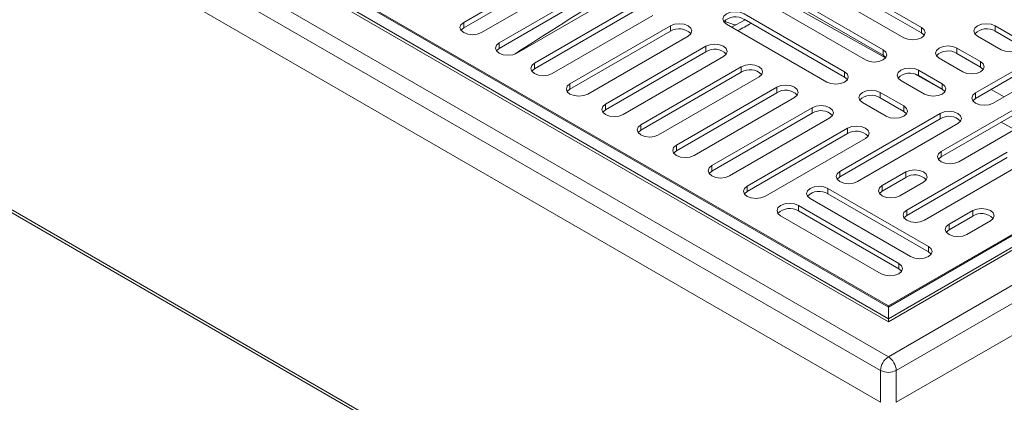
# Model space of a CAD drawing. Units: millimetres. Extents: x 50 to 4150, y 50 to 2920.
# Drawn here: x 919 to 1096, y 356 to 425 of the extents above; entities that cross this region are included whole.
import ezdxf

# ---------------------------------------------------------------- set-up
doc = ezdxf.new("R2010")
doc.units = ezdxf.units.MM
doc.header["$LTSCALE"] = 10

msp = doc.modelspace()

# ---------------------------------------------------------------- linework, layer by layer
at = {"color": 8, "linetype": 'Continuous', "lineweight": 0}
for p, q in [((824.47, 509.22), (1075.07, 364.55)), ((835.39, 509.22), (1075.07, 370.85)), ((836.59, 509.06), (1075.07, 371.39)), ((823.06, 506.77), (1073.66, 362.1)), ((843.37, 507.24), (1075.07, 373.48)), ((843.85, 507.17), (1075.07, 373.69)), ((825.47, 444.14), (1073.66, 300.86)), ((1057.05, 427.99), (1074.58, 418.23)), ((998.81, 424.57), (998.81, 423.59)), ((1075.07, 373.69), (1163.67, 424.84)), ((1075.07, 373.48), (1163.91, 424.76)), ((1075.07, 371.39), (1167.31, 424.63)), ((1075.07, 370.85), (1167.9, 424.44)), ((1035.94, 423.96), (1035.94, 422.98)), ((1081.01, 423.66), (1081.01, 422.68)), ((1094.27, 423.96), (1094.27, 422.98)), ((1005.18, 420.9), (1005.18, 419.92)), ((1042.3, 420.29), (1042.3, 419.31)), ((1074.12, 419.68), (1074.12, 418.7)), ((1087.38, 419.98), (1087.38, 419)), ((1075.07, 364.55), (1169.27, 418.93)), ((1091.62, 417.53), (1091.62, 416.55)), ((1011.54, 417.23), (1011.54, 416.25)), ((1048.66, 416.61), (1048.66, 415.63)), ((1067.22, 415.7), (1067.22, 414.72)), ((1076.49, 362.1), (1169.28, 415.66)), ((1080.48, 416), (1080.48, 415.02)), ((1079.9, 415.27), (1084.57, 412.66)), ((1017.9, 413.55), (1017.9, 412.57)), ((1055.03, 412.94), (1055.03, 411.96)), ((1073.59, 412.02), (1073.59, 411.04)), ((1084.73, 413.55), (1084.73, 412.57)), ((1095.88, 411.22), (1093.51, 412.54)), ((1090.74, 411.92), (1090.74, 410.94)), ((1024.27, 409.88), (1024.27, 408.9)), ((1061.39, 409.27), (1061.39, 408.29)), ((1077.83, 409.57), (1077.83, 408.59)), ((1084.37, 408.25), (1084.37, 407.27)), ((1095.34, 406.66), (1097.72, 405.34)), ((1030.63, 406.21), (1030.63, 405.23)), ((1067.76, 405.59), (1067.76, 404.61)), ((1037, 402.53), (1037, 401.55)), ((1084.55, 401.41), (1084.55, 400.43)), ((1043.36, 398.86), (1043.36, 397.88)), ((1066.34, 397.84), (1066.34, 396.86)), ((1078.19, 397.74), (1078.19, 396.76)), ((1049.72, 395.18), (1049.72, 394.2)), ((1064.22, 394.78), (1064.22, 393.8)), ((1073.94, 395.29), (1073.94, 394.31)), ((1058.92, 391.71), (1058.92, 390.73)), ((1078.36, 390.9), (1078.36, 389.92)), ((1090.21, 390.8), (1090.21, 389.82)), ((1085.96, 388.35), (1085.96, 387.37)), ((1082.25, 384.37), (1082.25, 383.39)), ((1076.95, 381.31), (1076.95, 380.33)), ((1073.66, 362.1), (1073.66, 356.38)), ((1076.49, 356.38), (1076.49, 362.1))]:
    msp.add_line(p, q, dxfattribs=at)
at = {"color": 7, "linetype": 'Continuous', "lineweight": 15}
for p, q in [((823.06, 501.05), (1073.66, 356.38)), ((825.78, 443.45), (1073.97, 300.17)), ((1016.84, 434.98), (998.81, 424.57)), ((1016.84, 434), (998.81, 423.59)), ((1081.01, 423.66), (1062.98, 434.07)), ((1001.99, 422.74), (1020.03, 433.15)), ((1059.8, 432.23), (1077.83, 421.82)), ((1081.01, 422.68), (1062.98, 433.09)), ((1023.21, 431.31), (1005.18, 420.9)), ((1023.21, 430.33), (1005.18, 419.92)), ((1074.12, 419.68), (1056.09, 430.09)), ((1008.36, 419.06), (1026.39, 429.47)), ((1052.91, 428.25), (1070.94, 417.84)), ((1074.12, 418.7), (1056.09, 429.11)), ((1029.57, 427.64), (1011.54, 417.23)), ((1029.57, 426.66), (1011.54, 416.25)), ((1067.22, 415.7), (1049.19, 426.11)), ((1014.72, 415.39), (1032.75, 425.8)), ((1049.34, 425.04), (1046.93, 423.74)), ((1067.22, 414.72), (1049.19, 425.13)), ((1035.94, 423.96), (1017.9, 413.55)), ((1035.94, 422.98), (1017.9, 412.57)), ((1046.01, 424.27), (1064.04, 413.86)), ((1098.51, 421.51), (1094.27, 423.96)), ((1098.51, 420.53), (1094.27, 422.98)), ((1021.09, 411.72), (1039.12, 422.13)), ((1108.77, 422.33), (1090.74, 411.92)), ((1108.77, 421.35), (1090.74, 410.94)), ((1091.09, 422.13), (1095.33, 419.68)), ((1042.3, 420.29), (1024.27, 409.88)), ((1042.3, 419.31), (1024.27, 408.9)), ((1091.62, 417.53), (1087.38, 419.98)), ((1093.92, 410.08), (1111.95, 420.49)), ((1027.45, 408.04), (1045.48, 418.45)), ((1084.2, 418.15), (1088.44, 415.7)), ((1091.62, 416.55), (1087.38, 419)), ((1048.66, 416.61), (1030.63, 406.21)), ((1048.66, 415.63), (1030.63, 405.23)), ((1084.73, 413.55), (1080.48, 416)), ((1033.81, 404.37), (1051.85, 414.78)), ((1077.3, 414.17), (1081.54, 411.72)), ((1084.73, 412.57), (1080.48, 415.02)), ((1055.03, 412.94), (1037, 402.53)), ((1055.03, 411.96), (1037, 401.55)), ((1077.83, 409.57), (1073.59, 412.02)), ((1040.18, 400.69), (1058.21, 411.1)), ((1077.83, 408.59), (1073.59, 411.04)), ((1102.58, 411.82), (1084.55, 401.41)), ((1102.58, 410.84), (1084.55, 400.43)), ((1061.39, 409.27), (1043.36, 398.86)), ((1070.41, 410.19), (1074.65, 407.74)), ((1076.49, 356.38), (1169.28, 409.95)), ((1087.73, 399.57), (1105.76, 409.98)), ((1061.39, 408.29), (1043.36, 397.88)), ((1046.54, 397.02), (1064.57, 407.43)), ((1084.37, 408.25), (1066.34, 397.84)), ((1084.37, 407.27), (1066.34, 396.86)), ((1067.76, 405.59), (1049.72, 395.18)), ((1069.52, 396), (1087.55, 406.41)), ((1067.76, 404.61), (1049.72, 394.2)), ((1052.91, 393.35), (1070.94, 403.76)), ((1096.39, 401.31), (1078.36, 390.9)), ((1096.39, 400.33), (1078.36, 389.92)), ((1081.54, 389.06), (1099.58, 399.47)), ((1078.19, 397.74), (1073.94, 395.29)), ((1078.19, 396.76), (1073.94, 394.31)), ((1082.25, 384.37), (1064.22, 394.78)), ((1077.12, 393.45), (1081.37, 395.9)), ((1061.04, 392.94), (1079.07, 382.53)), ((1082.25, 383.39), (1064.22, 393.8)), ((1076.95, 381.31), (1058.92, 391.71)), ((1090.21, 390.8), (1085.96, 388.35)), ((1055.73, 389.88), (1073.77, 379.47)), ((1076.95, 380.33), (1058.92, 390.73)), ((1090.21, 389.82), (1085.96, 387.37)), ((1089.15, 386.51), (1093.39, 388.96)), ((1075.07, 373.48), (1075.07, 371.39))]:
    msp.add_line(p, q, dxfattribs=at)
at = {"color": 7, "linetype": 'Continuous', "lineweight": 15, "flags": 128}
for points in [[(1049.19, 426.11), (1048.46, 426.39), (1047.6, 426.49), (1046.74, 426.39), (1046.01, 426.11), (1045.52, 425.68), (1045.35, 425.19), (1045.52, 424.69), (1046.01, 424.27)], [(998.81, 424.57), (998.32, 424.15), (998.15, 423.66), (998.32, 423.16), (998.81, 422.74), (999.54, 422.46), (1000.4, 422.36), (1001.26, 422.46), (1001.99, 422.74)], [(1039.12, 422.13), (1039.61, 422.55), (1039.78, 423.04), (1039.61, 423.54), (1039.12, 423.96), (1038.39, 424.24), (1037.53, 424.34), (1036.67, 424.24), (1035.94, 423.96)], [(1094.27, 423.96), (1093.54, 424.24), (1092.68, 424.34), (1091.82, 424.24), (1091.09, 423.96), (1090.6, 423.54), (1090.43, 423.04), (1090.6, 422.55), (1091.09, 422.13)], [(998.81, 423.59), (998.32, 423.17), (998.32, 423.17)], [(1077.83, 421.82), (1078.56, 421.54), (1079.42, 421.44), (1080.28, 421.54), (1081.01, 421.82), (1081.5, 422.24), (1081.67, 422.74), (1081.5, 423.23), (1081.01, 423.66)], [(1081.51, 422.25), (1081.5, 422.26), (1081.01, 422.68)], [(1005.18, 420.9), (1004.69, 420.48), (1004.52, 419.98), (1004.69, 419.49), (1005.18, 419.06), (1005.91, 418.78), (1006.77, 418.68), (1007.63, 418.78), (1008.36, 419.06)], [(1095.33, 419.68), (1096.06, 419.39), (1096.92, 419.3), (1097.78, 419.39), (1098.51, 419.68), (1099, 420.1), (1099.17, 420.59), (1099, 421.09), (1098.51, 421.51)], [(1005.18, 419.92), (1004.69, 419.5), (1004.68, 419.49)], [(1045.48, 418.45), (1045.97, 418.87), (1046.14, 419.37), (1045.97, 419.87), (1045.48, 420.29), (1044.75, 420.57), (1043.89, 420.67), (1043.03, 420.57), (1042.3, 420.29)], [(1070.94, 417.84), (1071.67, 417.56), (1072.53, 417.46), (1073.39, 417.56), (1074.12, 417.84), (1074.61, 418.26), (1074.78, 418.76), (1074.61, 419.25), (1074.12, 419.68)], [(1087.38, 419.98), (1086.65, 420.26), (1085.79, 420.36), (1084.93, 420.26), (1084.2, 419.98), (1083.71, 419.56), (1083.54, 419.06), (1083.71, 418.57), (1084.2, 418.15)], [(1074.61, 418.27), (1074.61, 418.28), (1074.12, 418.7)], [(1088.44, 415.7), (1089.17, 415.41), (1090.03, 415.32), (1090.89, 415.41), (1091.62, 415.7), (1092.11, 416.12), (1092.28, 416.61), (1092.11, 417.11), (1091.62, 417.53)], [(1011.54, 417.23), (1011.05, 416.81), (1010.88, 416.31), (1011.05, 415.81), (1011.54, 415.39), (1012.27, 415.11), (1013.13, 415.01), (1013.99, 415.11), (1014.72, 415.39)], [(1011.54, 416.25), (1011.05, 415.83), (1011.05, 415.82)], [(1051.85, 414.78), (1052.33, 415.2), (1052.5, 415.7), (1052.33, 416.19), (1051.85, 416.61), (1051.12, 416.9), (1050.25, 417), (1049.39, 416.9), (1048.66, 416.61)], [(1064.04, 413.86), (1064.77, 413.58), (1065.63, 413.48), (1066.49, 413.58), (1067.22, 413.86), (1067.71, 414.28), (1067.88, 414.78), (1067.71, 415.27), (1067.22, 415.7)], [(1080.48, 416), (1079.75, 416.28), (1078.89, 416.38), (1078.03, 416.28), (1077.3, 416), (1076.81, 415.58), (1076.64, 415.08), (1076.81, 414.59), (1077.3, 414.17)], [(1092.11, 416.12), (1092.11, 416.13), (1091.62, 416.55)], [(1067.72, 414.29), (1067.71, 414.3), (1067.22, 414.72)], [(1017.9, 413.55), (1017.42, 413.13), (1017.25, 412.63), (1017.42, 412.14), (1017.9, 411.72), (1018.63, 411.43), (1019.5, 411.34), (1020.36, 411.43), (1021.09, 411.72)], [(1017.9, 412.57), (1017.42, 412.15), (1017.41, 412.14)], [(1058.21, 411.1), (1058.7, 411.53), (1058.87, 412.02), (1058.7, 412.52), (1058.21, 412.94), (1057.48, 413.22), (1056.62, 413.32), (1055.76, 413.22), (1055.03, 412.94)], [(1073.59, 412.02), (1072.86, 412.3), (1072, 412.4), (1071.14, 412.3), (1070.41, 412.02), (1069.92, 411.6), (1069.75, 411.1), (1069.92, 410.61), (1070.41, 410.19)], [(1081.54, 411.72), (1082.27, 411.43), (1083.13, 411.34), (1084, 411.43), (1084.73, 411.72), (1085.21, 412.14), (1085.38, 412.63), (1085.21, 413.13), (1084.73, 413.55)], [(1085.22, 412.14), (1085.21, 412.15), (1084.73, 412.57)], [(1090.74, 411.92), (1090.25, 411.5), (1090.08, 411), (1090.25, 410.5), (1090.74, 410.08), (1091.47, 409.8), (1092.33, 409.7), (1093.19, 409.8), (1093.92, 410.08)], [(1090.74, 410.94), (1090.25, 410.52), (1090.24, 410.51)], [(1024.27, 409.88), (1023.78, 409.46), (1023.61, 408.96), (1023.78, 408.46), (1024.27, 408.04), (1025, 407.76), (1025.86, 407.66), (1026.72, 407.76), (1027.45, 408.04)], [(1024.27, 408.9), (1023.78, 408.48), (1023.78, 408.47)], [(1064.57, 407.43), (1065.06, 407.85), (1065.23, 408.35), (1065.06, 408.85), (1064.57, 409.27), (1063.84, 409.55), (1062.98, 409.65), (1062.12, 409.55), (1061.39, 409.27)], [(1074.65, 407.74), (1075.38, 407.45), (1076.24, 407.36), (1077.1, 407.45), (1077.83, 407.74), (1078.32, 408.16), (1078.49, 408.65), (1078.32, 409.15), (1077.83, 409.57)], [(1078.32, 408.16), (1078.32, 408.17), (1077.83, 408.59)], [(1087.55, 406.41), (1088.04, 406.83), (1088.21, 407.33), (1088.04, 407.83), (1087.55, 408.25), (1086.82, 408.53), (1085.96, 408.63), (1085.1, 408.53), (1084.37, 408.25)], [(1030.63, 406.21), (1030.14, 405.78), (1029.97, 405.29), (1030.14, 404.79), (1030.63, 404.37), (1031.36, 404.09), (1032.22, 403.99), (1033.08, 404.09), (1033.81, 404.37)], [(1030.63, 405.23), (1030.14, 404.8), (1030.14, 404.8)], [(1070.94, 403.76), (1071.43, 404.18), (1071.6, 404.67), (1071.43, 405.17), (1070.94, 405.59), (1070.21, 405.87), (1069.35, 405.97), (1068.49, 405.87), (1067.76, 405.59)], [(1037, 402.53), (1036.51, 402.11), (1036.34, 401.61), (1036.51, 401.12), (1037, 400.69), (1037.73, 400.41), (1038.59, 400.31), (1039.45, 400.41), (1040.18, 400.69)], [(1037, 401.55), (1036.51, 401.13), (1036.5, 401.12)], [(1084.55, 401.41), (1084.06, 400.99), (1083.89, 400.49), (1084.06, 399.99), (1084.55, 399.57), (1085.28, 399.29), (1086.14, 399.19), (1087, 399.29), (1087.73, 399.57)], [(1084.55, 400.43), (1084.06, 400.01), (1084.06, 400)], [(1043.36, 398.86), (1042.87, 398.44), (1042.7, 397.94), (1042.87, 397.44), (1043.36, 397.02), (1044.09, 396.74), (1044.95, 396.64), (1045.81, 396.74), (1046.54, 397.02)], [(1043.36, 397.88), (1042.87, 397.46), (1042.87, 397.45)], [(1066.34, 397.84), (1065.85, 397.42), (1065.68, 396.92), (1065.85, 396.42), (1066.34, 396), (1067.07, 395.72), (1067.93, 395.62), (1068.79, 395.72), (1069.52, 396)], [(1081.37, 395.9), (1081.85, 396.32), (1082.03, 396.82), (1081.85, 397.31), (1081.37, 397.74), (1080.64, 398.02), (1079.78, 398.12), (1078.92, 398.02), (1078.19, 397.74)], [(1066.34, 396.86), (1065.85, 396.44), (1065.85, 396.43)], [(1049.72, 395.18), (1049.24, 394.76), (1049.07, 394.27), (1049.24, 393.77), (1049.72, 393.35), (1050.45, 393.07), (1051.32, 392.97), (1052.18, 393.07), (1052.91, 393.35)], [(1064.22, 394.78), (1063.49, 395.06), (1062.63, 395.16), (1061.77, 395.06), (1061.04, 394.78), (1060.55, 394.35), (1060.38, 393.86), (1060.55, 393.36), (1061.04, 392.94)], [(1073.94, 395.29), (1073.45, 394.86), (1073.28, 394.37), (1073.45, 393.87), (1073.94, 393.45), (1074.67, 393.17), (1075.53, 393.07), (1076.39, 393.17), (1077.12, 393.45)], [(1073.94, 394.31), (1073.45, 393.88), (1073.45, 393.88)], [(1049.72, 394.2), (1049.24, 393.78), (1049.23, 393.78)], [(1058.92, 391.71), (1058.19, 392), (1057.33, 392.09), (1056.46, 392), (1055.73, 391.71), (1055.25, 391.29), (1055.08, 390.8), (1055.25, 390.3), (1055.73, 389.88)], [(1078.36, 390.9), (1077.87, 390.48), (1077.7, 389.98), (1077.87, 389.48), (1078.36, 389.06), (1079.09, 388.78), (1079.95, 388.68), (1080.81, 388.78), (1081.54, 389.06)], [(1093.39, 388.96), (1093.88, 389.38), (1094.05, 389.88), (1093.88, 390.37), (1093.39, 390.8), (1092.66, 391.08), (1091.8, 391.18), (1090.94, 391.08), (1090.21, 390.8)], [(1078.36, 389.92), (1077.87, 389.5), (1077.87, 389.49)], [(1085.96, 388.35), (1085.48, 387.93), (1085.3, 387.43), (1085.48, 386.93), (1085.96, 386.51), (1086.69, 386.23), (1087.55, 386.13), (1088.42, 386.23), (1089.15, 386.51)], [(1085.96, 387.37), (1085.48, 386.95), (1085.47, 386.94)], [(1079.07, 382.53), (1079.8, 382.25), (1080.66, 382.15), (1081.52, 382.25), (1082.25, 382.53), (1082.74, 382.95), (1082.91, 383.45), (1082.74, 383.95), (1082.25, 384.37)], [(1082.74, 382.96), (1082.74, 382.97), (1082.25, 383.39)], [(1073.77, 379.47), (1074.5, 379.19), (1075.36, 379.09), (1076.22, 379.19), (1076.95, 379.47), (1077.44, 379.89), (1077.61, 380.39), (1077.44, 380.88), (1076.95, 381.31)], [(1077.44, 379.9), (1077.44, 379.9), (1076.95, 380.33)], [(1075.07, 373.69), (1075.07, 373.6), (1075.07, 373.53), (1075.07, 373.48)], [(1075.07, 371.39), (1075.07, 371.25), (1075.07, 371.07), (1075.07, 370.85)]]:
    msp.add_lwpolyline(points, dxfattribs=at)
at = {"color": 7, "linetype": 'Continuous', "lineweight": 15}
for centre, start, end in [((1047.62, 422.65), 57.5262, 135.7767), ((1037.51, 420.51), 44.2272, 122.4696), ((1092.7, 420.51), 57.5262, 135.7767), ((1043.87, 416.84), 44.2231, 122.4737), ((1085.8, 416.53), 57.5262, 135.7767), ((1050.24, 413.16), 44.2272, 122.4696), ((1078.91, 412.55), 57.5262, 135.7767), ((1056.6, 409.49), 44.2233, 122.4736), ((1072.01, 408.57), 57.5263, 135.7769), ((1062.97, 405.81), 44.2232, 122.4736), ((1085.95, 404.79), 44.2232, 122.474), ((1069.33, 402.14), 44.2229, 122.4739), ((1079.76, 394.28), 44.2232, 122.4741), ((1062.65, 391.32), 57.5262, 135.7767), ((1057.34, 388.26), 57.5262, 135.7767), ((1091.78, 387.34), 44.2232, 122.474)]:
    msp.add_arc(centre, 2.93, start, end, dxfattribs=at)
at = {"color": 8, "linetype": 'Continuous', "lineweight": 0}
for centre, start, end in [((1076.73, 361.96), 122.606, 177.3945), ((1073.42, 361.96), 2.6061, 57.3934), ((1075.07, 364.83), 242.6091, 297.3909)]:
    msp.add_arc(centre, 3.07, start, end, dxfattribs=at)
for centre, major_axis, ratio, start_param, end_param in [((1112.26, 470.01), (151.8, 87.05), 0.057485, 2.140191, 2.294735), ((1045.59, 433.35), (-4.67, 8.84), 0.601388, 2.426916, 2.729083), ((1112.16, 470.06), (151.46, 87.26), 0.055635, 4.243342, 4.260834)]:
    msp.add_ellipse(centre, major_axis=major_axis, ratio=ratio, start_param=start_param, end_param=end_param, dxfattribs=at)

doc.saveas('drawing.dxf')
